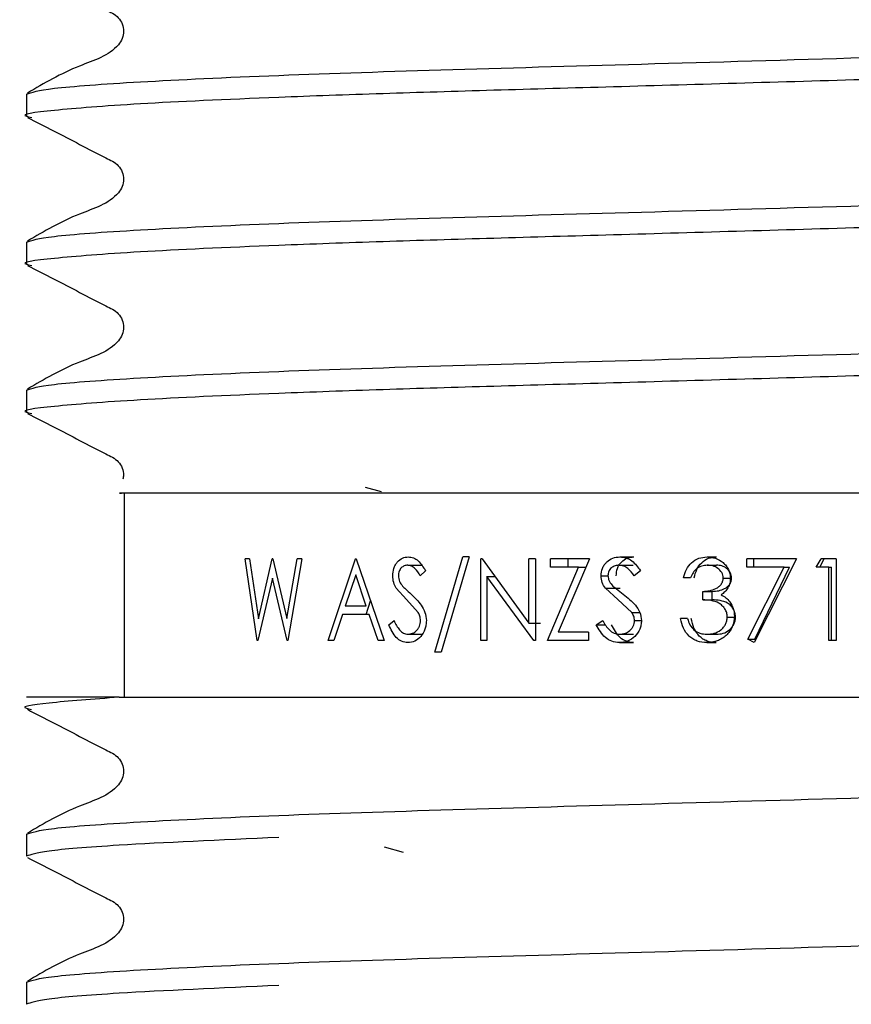
# Model space of a CAD drawing. Units: millimetres. Extents: x 784 to 5031, y 695 to 2975.
# Drawn here: x 1231 to 1282, y 1185 to 1246 of the extents above; entities that cross this region are included whole.
import ezdxf

# ---------------------------------------------------------------- set-up
doc = ezdxf.new("R2010")
doc.units = ezdxf.units.MM
doc.header["$LTSCALE"] = 20

msp = doc.modelspace()

# ---------------------------------------------------------------- linework, layer by layer
at = {"color": 7, "linetype": 'Continuous', "lineweight": 25}
for p, q in [((1231.093, 1241.069), (1231.093, 1239.717)), ((1231.093, 1231.997), (1231.093, 1230.645)), ((1231.093, 1222.926), (1231.093, 1221.574)), ((1237.093, 1216.607), (1237.093, 1204.107)), ((1251.843, 1216.982), (1252.832, 1216.711)), ((1245.243, 1207.583), (1244.505, 1212.583)), ((1244.759, 1212.583), (1244.505, 1212.583)), ((1244.759, 1212.583), (1245.307, 1208.916)), ((1245.307, 1208.916), (1246.154, 1212.583)), ((1246.193, 1212.583), (1246.154, 1212.583)), ((1246.193, 1212.583), (1247.061, 1208.941)), ((1247.061, 1208.941), (1247.679, 1212.583)), ((1247.973, 1212.583), (1247.119, 1207.583)), ((1247.973, 1212.583), (1247.679, 1212.583)), ((1249.591, 1207.583), (1251.256, 1212.583)), ((1251.302, 1212.583), (1251.256, 1212.583)), ((1251.302, 1212.583), (1253.005, 1207.583)), ((1256.113, 1206.878), (1257.831, 1212.711)), ((1258.227, 1212.711), (1256.497, 1206.878)), ((1258.227, 1212.711), (1257.831, 1212.711)), ((1259.011, 1212.583), (1258.931, 1212.583)), ((1258.931, 1207.583), (1258.931, 1212.583)), ((1259.011, 1212.583), (1261.879, 1208.648)), ((1262.278, 1212.583), (1261.879, 1212.583)), ((1261.879, 1208.648), (1261.879, 1212.583)), ((1262.278, 1212.583), (1262.278, 1207.583)), ((1265.593, 1212.583), (1263.196, 1212.583)), ((1263.196, 1212.07), (1263.196, 1212.583)), ((1265.593, 1212.583), (1263.675, 1208.096)), ((1264.285, 1212.07), (1264.285, 1212.583)), ((1267.457, 1212.711), (1268.316, 1212.711)), ((1272.797, 1212.711), (1273.367, 1212.711)), ((1275.232, 1212.07), (1275.232, 1212.583)), ((1278.277, 1212.583), (1275.232, 1212.583)), ((1275.67, 1212.07), (1275.67, 1212.583)), ((1278.277, 1212.583), (1275.674, 1207.455)), ((1279.489, 1212.07), (1279.782, 1212.583)), ((1279.697, 1212.07), (1279.974, 1212.583)), ((1280.704, 1212.583), (1279.782, 1212.583)), ((1280.704, 1212.583), (1280.704, 1207.583)), ((1254.455, 1212.198), (1255.297, 1212.198)), ((1255.547, 1211.865), (1255.224, 1211.557)), ((1263.023, 1207.583), (1264.927, 1212.07)), ((1264.927, 1212.07), (1263.196, 1212.07)), ((1264.927, 1212.07), (1265.374, 1212.07)), ((1267.41, 1212.198), (1268.271, 1212.198)), ((1268.715, 1211.865), (1268.33, 1211.557)), ((1272.803, 1212.198), (1273.373, 1212.198)), ((1277.523, 1212.07), (1275.232, 1212.07)), ((1275.292, 1207.668), (1277.523, 1212.07)), ((1275.727, 1207.668), (1277.838, 1212.07)), ((1277.523, 1212.07), (1277.838, 1212.07)), ((1280.256, 1212.07), (1279.489, 1212.07)), ((1280.256, 1207.583), (1280.256, 1212.07)), ((1280.256, 1212.07), (1280.423, 1212.07)), ((1280.423, 1207.583), (1280.423, 1212.07)), ((1246.165, 1211.407), (1245.28, 1207.583)), ((1247.079, 1207.583), (1246.165, 1211.407)), ((1251.275, 1211.608), (1250.629, 1209.698)), ((1251.916, 1209.698), (1251.275, 1211.608)), ((1259.313, 1211.509), (1259.313, 1207.583)), ((1262.187, 1207.583), (1259.313, 1211.509)), ((1259.313, 1211.509), (1259.793, 1211.509)), ((1266.306, 1211.544), (1266.726, 1211.544)), ((1271.788, 1211.429), (1271.354, 1211.429)), ((1273.785, 1211.414), (1274.301, 1211.414)), ((1254.39, 1210.103), (1253.755, 1210.783)), ((1267.332, 1210.103), (1266.566, 1210.783)), ((1266.566, 1210.783), (1267.473, 1210.783)), ((1272.534, 1210.083), (1272.534, 1210.596)), ((1272.534, 1210.596), (1273.118, 1210.596)), ((1273.118, 1210.083), (1273.118, 1210.596)), ((1251.92, 1209.186), (1252.179, 1210.008)), ((1255.098, 1209.306), (1254.39, 1210.103)), ((1268.181, 1209.306), (1267.332, 1210.103)), ((1272.534, 1210.083), (1273.118, 1210.083)), ((1251.916, 1209.698), (1250.629, 1209.698)), ((1250.457, 1209.186), (1249.927, 1207.583)), ((1252.09, 1209.186), (1250.457, 1209.186)), ((1252.639, 1207.583), (1252.09, 1209.186)), ((1253.297, 1208.547), (1253.619, 1208.801)), ((1266.008, 1208.547), (1266.401, 1208.801)), ((1268.181, 1209.306), (1268.671, 1209.306)), ((1268.35, 1208.815), (1268.774, 1208.815)), ((1271.602, 1208.929), (1271.168, 1208.929)), ((1274.036, 1209.025), (1274.539, 1209.025)), ((1261.879, 1208.648), (1262.593, 1208.648)), ((1266.008, 1208.547), (1266.585, 1208.547)), ((1245.28, 1207.583), (1245.243, 1207.583)), ((1247.119, 1207.583), (1247.079, 1207.583)), ((1249.927, 1207.583), (1249.591, 1207.583)), ((1253.005, 1207.583), (1252.639, 1207.583)), ((1254.469, 1207.968), (1255.329, 1207.968)), ((1259.313, 1207.583), (1258.931, 1207.583)), ((1262.278, 1207.583), (1262.187, 1207.583)), ((1265.534, 1207.583), (1263.023, 1207.583)), ((1265.534, 1208.096), (1263.675, 1208.096)), ((1265.534, 1208.096), (1265.534, 1207.583)), ((1267.427, 1207.968), (1268.287, 1207.968)), ((1272.792, 1207.968), (1273.363, 1207.968)), ((1275.674, 1207.455), (1275.292, 1207.668)), ((1275.292, 1207.668), (1275.727, 1207.668)), ((1280.704, 1207.583), (1280.256, 1207.583)), ((1267.427, 1207.455), (1268.287, 1207.455)), ((1272.785, 1207.455), (1273.355, 1207.455)), ((1256.497, 1206.878), (1256.113, 1206.878)), ((1236.777, 1204.107), (1231.093, 1204.107)), ((1231.093, 1195.712), (1231.093, 1194.359)), ((1254.206, 1194.585), (1253.025, 1194.909)), ((1231.093, 1186.64), (1231.093, 1185.288))]:
    msp.add_line(p, q, dxfattribs=at)
for points, knots in [([(1231.161, 1248.72), (1232.228, 1248.172), (1233.825, 1247.352), (1235.67, 1246.365), (1236.667, 1245.909), (1236.989, 1245.379), (1237.08, 1244.929), (1236.992, 1244.474), (1236.31, 1243.445), (1233.952, 1242.775), (1232.178, 1241.734), (1231.16, 1241.136)], [0, 0, 0, 0, 0.251523, 0.376579, 0.438437, 0.469311, 0.500082, 0.530853, 0.56172, 0.748477, 1, 1, 1, 1]), ([(1231.093, 1241.069), (1231.428, 1241.186), (1232.111, 1241.424), (1237.599, 1241.825), (1246.02, 1242.225), (1256.931, 1242.581), (1269.585, 1242.936), (1284.37, 1243.366), (1298.664, 1243.783), (1311.025, 1244.129), (1320.97, 1244.464), (1329.088, 1244.848), (1334.575, 1245.249), (1335.258, 1245.487), (1335.593, 1245.604)], [0, 0, 0, 0, 0.081892, 0.166678, 0.251464, 0.333357, 0.415249, 0.500035, 0.603734, 0.67573, 0.748536, 0.833322, 0.918108, 1, 1, 1, 1]), ([(1335.133, 1244.156), (1334.862, 1244.07), (1334.207, 1243.863), (1329.054, 1243.496), (1320.675, 1243.096), (1309.753, 1242.74), (1297.103, 1242.385), (1282.476, 1241.959), (1267.015, 1241.508), (1254.721, 1241.168), (1245.007, 1240.822), (1237.498, 1240.473), (1232.469, 1240.071), (1230.516, 1239.813), (1231.298, 1239.671), (1231.424, 1239.648)], [0, 0, 0, 0, 0.060347, 0.145664, 0.23098, 0.313385, 0.39579, 0.481106, 0.582436, 0.679739, 0.731084, 0.816401, 0.901717, 0.984122, 1, 1, 1, 1]), ([(1231.161, 1239.649), (1232.228, 1239.101), (1233.825, 1238.28), (1235.67, 1237.293), (1236.667, 1236.838), (1236.989, 1236.308), (1237.08, 1235.857), (1236.992, 1235.403), (1236.31, 1234.374), (1233.952, 1233.703), (1232.178, 1232.662), (1231.16, 1232.064)], [0, 0, 0, 0, 0.251522, 0.376578, 0.438435, 0.469309, 0.50008, 0.530851, 0.561725, 0.748482, 1, 1, 1, 1]), ([(1231.093, 1231.997), (1231.428, 1232.114), (1232.111, 1232.353), (1237.599, 1232.753), (1246.02, 1233.153), (1256.931, 1233.509), (1269.585, 1233.865), (1284.37, 1234.295), (1298.662, 1234.712), (1311.029, 1235.058), (1320.953, 1235.392), (1329.163, 1235.777), (1334.298, 1236.178), (1336.212, 1236.473), (1335.103, 1236.652), (1334.734, 1236.712)], [0, 0, 0, 0, 0.078671, 0.160122, 0.241573, 0.320244, 0.398915, 0.480366, 0.579985, 0.64915, 0.719092, 0.800542, 0.881993, 0.960664, 1, 1, 1, 1]), ([(1335.593, 1235.181), (1335.258, 1235.064), (1334.576, 1234.825), (1329.087, 1234.425), (1320.666, 1234.024), (1309.755, 1233.669), (1297.102, 1233.313), (1282.476, 1232.888), (1267.015, 1232.436), (1254.721, 1232.096), (1245.007, 1231.75), (1237.498, 1231.402), (1232.469, 1231), (1230.516, 1230.742), (1231.298, 1230.599), (1231.424, 1230.576)], [0, 0, 0, 0, 0.080626, 0.164101, 0.247577, 0.328203, 0.408829, 0.492304, 0.591448, 0.686651, 0.736888, 0.820363, 0.903838, 0.984464, 1, 1, 1, 1]), ([(1231.161, 1230.577), (1232.228, 1230.029), (1233.825, 1229.209), (1235.67, 1228.222), (1236.667, 1227.766), (1236.989, 1227.236), (1237.08, 1226.786), (1236.992, 1226.331), (1236.31, 1225.302), (1233.952, 1224.632), (1232.178, 1223.591), (1231.16, 1222.993)], [0, 0, 0, 0, 0.251528, 0.376583, 0.438441, 0.469307, 0.500078, 0.530849, 0.561724, 0.748481, 1, 1, 1, 1]), ([(1231.093, 1222.926), (1231.428, 1223.043), (1232.111, 1223.281), (1237.599, 1223.682), (1246.02, 1224.082), (1256.931, 1224.438), (1269.585, 1224.794), (1284.37, 1225.223), (1298.662, 1225.64), (1311.029, 1225.987), (1320.953, 1226.321), (1329.163, 1226.705), (1334.298, 1227.107), (1336.212, 1227.401), (1335.103, 1227.581), (1334.734, 1227.641)], [0, 0, 0, 0, 0.078671, 0.1601218, 0.2415726, 0.3202439, 0.3989149, 0.4803656, 0.5799853, 0.6491498, 0.7190916, 0.8005424, 0.8819933, 0.9606643, 1, 1, 1, 1]), ([(1335.593, 1226.109), (1335.258, 1225.992), (1334.576, 1225.754), (1329.087, 1225.353), (1320.666, 1224.953), (1309.755, 1224.598), (1297.102, 1224.242), (1282.476, 1223.816), (1267.015, 1223.365), (1254.721, 1223.025), (1245.007, 1222.679), (1237.498, 1222.33), (1232.469, 1221.928), (1230.516, 1221.67), (1231.298, 1221.528), (1231.424, 1221.505)], [0, 0, 0, 0, 0.080626, 0.164101, 0.247577, 0.328203, 0.408829, 0.492304, 0.591448, 0.686651, 0.736888, 0.820363, 0.903838, 0.984464, 1, 1, 1, 1]), ([(1231.161, 1221.506), (1232.228, 1220.958), (1233.826, 1220.137), (1235.668, 1219.151), (1236.67, 1218.694), (1236.984, 1218.166), (1237.082, 1217.779), (1237.024, 1217.552), (1237.003, 1217.472)], [0, 0, 0, 0, 0.48655, 0.728455, 0.848111, 0.907833, 0.967356, 1, 1, 1, 1]), ([(1300.09, 1216.607), (1295.274, 1216.607), (1284.785, 1216.607), (1268.335, 1216.607), (1253.136, 1216.607), (1242.232, 1216.607), (1236.44, 1216.607), (1236.776, 1216.607), (1236.914, 1216.607)], [0, 0, 0, 0, 0.156293, 0.340374, 0.524433, 0.705252, 0.878902, 1, 1, 1, 1]), ([(1253.541, 1211.544), (1253.554, 1211.703), (1253.574, 1211.941), (1253.695, 1212.218), (1253.856, 1212.453), (1254.125, 1212.665), (1254.371, 1212.696), (1254.494, 1212.711)], [0, 0, 0, 0, 0.250092, 0.375807, 0.500359, 0.750129, 1, 1, 1, 1]), ([(1254.494, 1212.711), (1254.601, 1212.699), (1254.816, 1212.675), (1255.21, 1212.414), (1255.412, 1212.084), (1255.547, 1211.865)], [0, 0, 0, 0, 0.249977, 0.500046, 1, 1, 1, 1]), ([(1266.306, 1211.544), (1266.322, 1211.703), (1266.345, 1211.941), (1266.493, 1212.218), (1266.688, 1212.453), (1267.013, 1212.665), (1267.309, 1212.696), (1267.457, 1212.711)], [0, 0, 0, 0, 0.250091, 0.375815, 0.500358, 0.750127, 1, 1, 1, 1]), ([(1267.227, 1211.544), (1267.241, 1211.702), (1267.263, 1211.939), (1267.403, 1212.217), (1267.586, 1212.451), (1267.893, 1212.664), (1268.176, 1212.695), (1268.316, 1212.711)], [0, 0, 0, 0, 0.256786, 0.38439, 0.509604, 0.75639, 1, 1, 1, 1]), ([(1267.457, 1212.711), (1267.586, 1212.699), (1267.844, 1212.675), (1268.314, 1212.414), (1268.554, 1212.084), (1268.715, 1211.865)], [0, 0, 0, 0, 0.249976, 0.500052, 1, 1, 1, 1]), ([(1271.354, 1211.429), (1271.403, 1211.604), (1271.5, 1211.947), (1271.826, 1212.374), (1272.276, 1212.663), (1272.624, 1212.695), (1272.797, 1212.711)], [0, 0, 0, 0, 0.254163, 0.500346, 0.750066, 1, 1, 1, 1]), ([(1272.002, 1211.429), (1272.048, 1211.603), (1272.138, 1211.944), (1272.445, 1212.37), (1272.871, 1212.662), (1273.203, 1212.695), (1273.367, 1212.711)], [0, 0, 0, 0, 0.260279, 0.508835, 0.755988, 1, 1, 1, 1]), ([(1272.797, 1212.711), (1272.973, 1212.694), (1273.325, 1212.66), (1273.72, 1212.429), (1273.968, 1212.17), (1274.108, 1211.941), (1274.205, 1211.686), (1274.218, 1211.505), (1274.224, 1211.412)], [0, 0, 0, 0, 0.24959, 0.499197, 0.624744, 0.749745, 0.870995, 1, 1, 1, 1]), ([(1254.455, 1212.198), (1254.384, 1212.192), (1254.243, 1212.18), (1254.084, 1212.069), (1253.984, 1211.942), (1253.927, 1211.828), (1253.892, 1211.701), (1253.888, 1211.611), (1253.886, 1211.565)], [0, 0, 0, 0, 0.249902, 0.499222, 0.628334, 0.749669, 0.874694, 1, 1, 1, 1]), ([(1255.224, 1211.557), (1255.124, 1211.718), (1254.974, 1211.958), (1254.693, 1212.172), (1254.534, 1212.19), (1254.455, 1212.198)], [0, 0, 0, 0, 0.500587, 0.750256, 1, 1, 1, 1]), ([(1267.41, 1212.198), (1267.325, 1212.192), (1267.156, 1212.18), (1266.964, 1212.069), (1266.843, 1211.942), (1266.773, 1211.828), (1266.731, 1211.701), (1266.726, 1211.611), (1266.724, 1211.565)], [0, 0, 0, 0, 0.249911, 0.499206, 0.628344, 0.749681, 0.874694, 1, 1, 1, 1]), ([(1268.33, 1211.557), (1268.211, 1211.718), (1268.033, 1211.958), (1267.697, 1212.172), (1267.506, 1212.19), (1267.41, 1212.198)], [0, 0, 0, 0, 0.500593, 0.750238, 1, 1, 1, 1]), ([(1272.803, 1212.198), (1272.69, 1212.19), (1272.465, 1212.173), (1272.156, 1212.011), (1271.932, 1211.744), (1271.836, 1211.534), (1271.788, 1211.429)], [0, 0, 0, 0, 0.250093, 0.499583, 0.749419, 1, 1, 1, 1]), ([(1273.785, 1211.414), (1273.78, 1211.475), (1273.77, 1211.593), (1273.675, 1211.811), (1273.466, 1212.021), (1273.149, 1212.177), (1272.918, 1212.191), (1272.803, 1212.198)], [0, 0, 0, 0, 0.129708, 0.250144, 0.499683, 0.749527, 1, 1, 1, 1]), ([(1274.301, 1211.414), (1274.297, 1211.475), (1274.288, 1211.592), (1274.198, 1211.809), (1274.003, 1212.019), (1273.701, 1212.176), (1273.482, 1212.191), (1273.373, 1212.198)], [0, 0, 0, 0, 0.133116, 0.257243, 0.508377, 0.755062, 1, 1, 1, 1]), ([(1253.755, 1210.783), (1253.694, 1210.898), (1253.572, 1211.128), (1253.551, 1211.405), (1253.541, 1211.544)], [0, 0, 0, 0, 0.500337, 1, 1, 1, 1]), ([(1253.886, 1211.565), (1253.89, 1211.501), (1253.897, 1211.377), (1253.971, 1211.143), (1254.072, 1211.009), (1254.14, 1210.919)], [0, 0, 0, 0, 0.257307, 0.500083, 1, 1, 1, 1]), ([(1266.566, 1210.783), (1266.492, 1210.898), (1266.344, 1211.128), (1266.318, 1211.405), (1266.306, 1211.544)], [0, 0, 0, 0, 0.500339, 1, 1, 1, 1]), ([(1266.724, 1211.565), (1266.729, 1211.501), (1266.738, 1211.377), (1266.827, 1211.143), (1266.95, 1211.009), (1267.032, 1210.919)], [0, 0, 0, 0, 0.257305, 0.500101, 1, 1, 1, 1]), ([(1272.534, 1210.596), (1272.673, 1210.603), (1272.946, 1210.618), (1273.278, 1210.732), (1273.515, 1210.872), (1273.663, 1211.02), (1273.765, 1211.203), (1273.778, 1211.344), (1273.785, 1211.414)], [0, 0, 0, 0, 0.253437, 0.500222, 0.633224, 0.75028, 0.875164, 1, 1, 1, 1]), ([(1273.118, 1210.596), (1273.249, 1210.603), (1273.509, 1210.618), (1273.824, 1210.732), (1274.047, 1210.873), (1274.187, 1211.021), (1274.283, 1211.204), (1274.295, 1211.344), (1274.301, 1211.414)], [0, 0, 0, 0, 0.24875, 0.492189, 0.624717, 0.742829, 0.870746, 1, 1, 1, 1]), ([(1274.224, 1211.412), (1274.218, 1211.309), (1274.206, 1211.102), (1274.086, 1210.813), (1273.899, 1210.565), (1273.735, 1210.444), (1273.652, 1210.383)], [0, 0, 0, 0, 0.24995, 0.499792, 0.749796, 1, 1, 1, 1]), ([(1254.14, 1210.919), (1254.198, 1210.86), (1254.368, 1210.687), (1254.547, 1210.527), (1254.665, 1210.422)], [0, 0, 0, 0, 0.341695, 1, 1, 1, 1]), ([(1267.032, 1210.919), (1267.102, 1210.86), (1267.307, 1210.687), (1267.521, 1210.527), (1267.662, 1210.422)], [0, 0, 0, 0, 0.341717, 1, 1, 1, 1]), ([(1254.665, 1210.422), (1254.884, 1210.215), (1255.212, 1209.905), (1255.54, 1209.326), (1255.579, 1208.98), (1255.598, 1208.808)], [0, 0, 0, 0, 0.500846, 0.750841, 1, 1, 1, 1]), ([(1267.662, 1210.422), (1267.924, 1210.215), (1268.317, 1209.905), (1268.707, 1209.326), (1268.753, 1208.98), (1268.775, 1208.808)], [0, 0, 0, 0, 0.500854, 0.750846, 1, 1, 1, 1]), ([(1274.036, 1209.025), (1274.029, 1209.112), (1274.015, 1209.287), (1273.898, 1209.524), (1273.735, 1209.727), (1273.458, 1209.933), (1273.039, 1210.048), (1272.703, 1210.071), (1272.534, 1210.083)], [0, 0, 0, 0, 0.124924, 0.249921, 0.375392, 0.500001, 0.749407, 1, 1, 1, 1]), ([(1274.539, 1209.025), (1274.532, 1209.112), (1274.519, 1209.286), (1274.41, 1209.523), (1274.256, 1209.725), (1273.995, 1209.932), (1273.597, 1210.048), (1273.278, 1210.071), (1273.118, 1210.083)], [0, 0, 0, 0, 0.129176, 0.257337, 0.384424, 0.508888, 0.754439, 1, 1, 1, 1]), ([(1273.652, 1210.383), (1273.754, 1210.33), (1273.958, 1210.223), (1274.108, 1210.046), (1274.183, 1209.957)], [0, 0, 0, 0, 0.500023, 1, 1, 1, 1]), ([(1274.183, 1209.957), (1274.269, 1209.821), (1274.441, 1209.551), (1274.464, 1209.229), (1274.476, 1209.068)], [0, 0, 0, 0, 0.5000706, 1, 1, 1, 1]), ([(1253.619, 1208.801), (1253.72, 1208.598), (1253.871, 1208.293), (1254.187, 1208.011), (1254.375, 1207.982), (1254.469, 1207.968)], [0, 0, 0, 0, 0.500148, 0.750353, 1, 1, 1, 1]), ([(1254.469, 1207.968), (1254.567, 1207.979), (1254.755, 1208.002), (1254.969, 1208.149), (1255.102, 1208.314), (1255.178, 1208.464), (1255.23, 1208.633), (1255.237, 1208.752), (1255.24, 1208.815)], [0, 0, 0, 0, 0.261442, 0.499297, 0.626091, 0.751213, 0.868984, 1, 1, 1, 1]), ([(1255.598, 1208.808), (1255.594, 1208.716), (1255.585, 1208.533), (1255.491, 1208.186), (1255.269, 1207.819), (1254.898, 1207.506), (1254.612, 1207.472), (1254.469, 1207.455)], [0, 0, 0, 0, 0.1271, 0.250734, 0.500433, 0.750149, 1, 1, 1, 1]), ([(1255.24, 1208.815), (1255.232, 1208.904), (1255.217, 1209.082), (1255.138, 1209.231), (1255.098, 1209.306)], [0, 0, 0, 0, 0.4992793, 1, 1, 1, 1]), ([(1266.401, 1208.801), (1266.523, 1208.598), (1266.706, 1208.293), (1267.088, 1208.011), (1267.314, 1207.982), (1267.427, 1207.968)], [0, 0, 0, 0, 0.5001484, 0.7503598, 1, 1, 1, 1]), ([(1267.427, 1207.968), (1267.545, 1207.979), (1267.77, 1208.002), (1268.026, 1208.149), (1268.186, 1208.313), (1268.276, 1208.464), (1268.338, 1208.633), (1268.346, 1208.752), (1268.35, 1208.815)], [0, 0, 0, 0, 0.261435, 0.499285, 0.626096, 0.751213, 0.868986, 1, 1, 1, 1]), ([(1268.775, 1208.808), (1268.77, 1208.716), (1268.76, 1208.533), (1268.648, 1208.186), (1268.384, 1207.819), (1267.943, 1207.506), (1267.599, 1207.472), (1267.427, 1207.455)], [0, 0, 0, 0, 0.127098, 0.250733, 0.500435, 0.750144, 1, 1, 1, 1]), ([(1268.35, 1208.815), (1268.341, 1208.904), (1268.322, 1209.082), (1268.228, 1209.231), (1268.181, 1209.306)], [0, 0, 0, 0, 0.499296, 1, 1, 1, 1]), ([(1272.785, 1207.455), (1272.584, 1207.471), (1272.284, 1207.495), (1271.922, 1207.669), (1271.605, 1207.909), (1271.308, 1208.333), (1271.215, 1208.73), (1271.168, 1208.929)], [0, 0, 0, 0, 0.251438, 0.377213, 0.500322, 0.748789, 1, 1, 1, 1]), ([(1271.602, 1208.929), (1271.641, 1208.799), (1271.719, 1208.541), (1271.894, 1208.339), (1271.981, 1208.238)], [0, 0, 0, 0, 0.501164, 1, 1, 1, 1]), ([(1273.355, 1207.455), (1273.166, 1207.471), (1272.881, 1207.495), (1272.54, 1207.669), (1272.237, 1207.911), (1271.957, 1208.338), (1271.87, 1208.731), (1271.826, 1208.929)], [0, 0, 0, 0, 0.2449848, 0.3674668, 0.4908894, 0.7440821, 1, 1, 1, 1]), ([(1274.476, 1209.068), (1274.449, 1208.849), (1274.407, 1208.517), (1274.186, 1208.136), (1273.973, 1207.888), (1273.713, 1207.692), (1273.323, 1207.502), (1272.999, 1207.473), (1272.785, 1207.455)], [0, 0, 0, 0, 0.249297, 0.376045, 0.499662, 0.62404, 0.750265, 1, 1, 1, 1]), ([(1272.792, 1207.968), (1272.941, 1207.976), (1273.24, 1207.994), (1273.585, 1208.175), (1273.804, 1208.386), (1273.932, 1208.577), (1274.017, 1208.793), (1274.029, 1208.947), (1274.036, 1209.025)], [0, 0, 0, 0, 0.2478714, 0.4974625, 0.6262599, 0.7483218, 0.8726291, 1, 1, 1, 1]), ([(1273.363, 1207.968), (1273.505, 1207.977), (1273.791, 1207.995), (1274.117, 1208.178), (1274.321, 1208.389), (1274.444, 1208.576), (1274.522, 1208.793), (1274.533, 1208.946), (1274.539, 1209.025)], [0, 0, 0, 0, 0.244277, 0.490476, 0.617126, 0.741653, 0.866991, 1, 1, 1, 1]), ([(1254.469, 1207.455), (1254.337, 1207.471), (1254.08, 1207.502), (1253.625, 1207.836), (1253.429, 1208.261), (1253.297, 1208.547)], [0, 0, 0, 0, 0.256872, 0.500411, 1, 1, 1, 1]), ([(1267.427, 1207.455), (1267.268, 1207.471), (1266.959, 1207.502), (1266.408, 1207.836), (1266.169, 1208.261), (1266.008, 1208.547)], [0, 0, 0, 0, 0.256861, 0.500409, 1, 1, 1, 1]), ([(1268.287, 1207.455), (1268.139, 1207.47), (1267.844, 1207.501), (1267.319, 1207.84), (1267.096, 1208.263), (1266.945, 1208.547)], [0, 0, 0, 0, 0.247359, 0.493455, 1, 1, 1, 1]), ([(1271.981, 1208.238), (1272.104, 1208.156), (1272.351, 1207.992), (1272.645, 1207.976), (1272.792, 1207.968)], [0, 0, 0, 0, 0.4992988, 1, 1, 1, 1]), ([(1236.777, 1204.107), (1235.197, 1203.986), (1232.089, 1203.748), (1230.583, 1203.517), (1231.288, 1203.387), (1231.407, 1203.365)], [0, 0, 0, 0, 0.462426, 0.909226, 1, 1, 1, 1]), ([(1236.777, 1204.107), (1239.895, 1204.107), (1246.407, 1204.107), (1261.223, 1204.107), (1278.188, 1204.107), (1295.124, 1204.107), (1310.14, 1204.107), (1319.669, 1204.107), (1325.163, 1204.107), (1327.578, 1204.107), (1329.104, 1204.107), (1329.68, 1204.107), (1329.613, 1204.107), (1329.607, 1204.107)], [0, 0, 0, 0, 0.123933, 0.258871, 0.392337, 0.519786, 0.647173, 0.773372, 0.837382, 0.900251, 0.931605, 0.993299, 1, 1, 1, 1]), ([(1231.154, 1203.367), (1232.223, 1202.818), (1233.823, 1201.997), (1235.67, 1201.009), (1236.667, 1200.553), (1236.989, 1200.023), (1237.08, 1199.572), (1236.992, 1199.117), (1236.31, 1198.088), (1233.953, 1197.417), (1232.175, 1196.374), (1231.155, 1195.776)], [0, 0, 0, 0, 0.251445, 0.37652, 0.438401, 0.469282, 0.500079, 0.530866, 0.561757, 0.748552, 1, 1, 1, 1]), ([(1231.093, 1195.712), (1231.428, 1195.829), (1232.111, 1196.067), (1237.599, 1196.468), (1246.02, 1196.868), (1256.932, 1197.223), (1269.582, 1197.579), (1282.481, 1197.955), (1294.567, 1198.304), (1307.514, 1198.677), (1319.632, 1199.042), (1329.182, 1199.491), (1334.216, 1199.892), (1336.169, 1200.15), (1335.396, 1200.291), (1335.276, 1200.313)], [0, 0, 0, 0, 0.080678, 0.164208, 0.247737, 0.328416, 0.409094, 0.492623, 0.560567, 0.626959, 0.737371, 0.820901, 0.90443, 0.985108, 1, 1, 1, 1]), ([(1246.566, 1195.513), (1242.99, 1195.354), (1236.726, 1195.076), (1231.944, 1194.677), (1231.373, 1194.464), (1231.093, 1194.359)], [0, 0, 0, 0, 0.403583, 0.706916, 1, 1, 1, 1]), ([(1231.154, 1194.295), (1232.223, 1193.747), (1233.823, 1192.925), (1235.67, 1191.938), (1236.667, 1191.481), (1236.989, 1190.951), (1237.08, 1190.501), (1236.992, 1190.046), (1236.31, 1189.017), (1233.953, 1188.345), (1232.175, 1187.303), (1231.155, 1186.705)], [0, 0, 0, 0, 0.251444, 0.376519, 0.4384, 0.469288, 0.500076, 0.530863, 0.561754, 0.748553, 1, 1, 1, 1]), ([(1231.093, 1186.64), (1231.428, 1186.757), (1232.111, 1186.996), (1237.599, 1187.396), (1246.02, 1187.797), (1256.932, 1188.152), (1269.582, 1188.507), (1282.481, 1188.883), (1294.567, 1189.233), (1307.514, 1189.605), (1319.632, 1189.971), (1329.182, 1190.42), (1334.216, 1190.821), (1336.169, 1191.078), (1335.396, 1191.22), (1335.276, 1191.242)], [0, 0, 0, 0, 0.080678, 0.164208, 0.247737, 0.328416, 0.409094, 0.492623, 0.560567, 0.626959, 0.737371, 0.820901, 0.90443, 0.985108, 1, 1, 1, 1]), ([(1246.566, 1186.442), (1242.99, 1186.283), (1236.726, 1186.005), (1231.944, 1185.606), (1231.373, 1185.393), (1231.093, 1185.288)], [0, 0, 0, 0, 0.403583, 0.706916, 1, 1, 1, 1])]:
    msp.add_open_spline(points, degree=3, knots=knots, dxfattribs=at)

doc.saveas('drawing.dxf')
